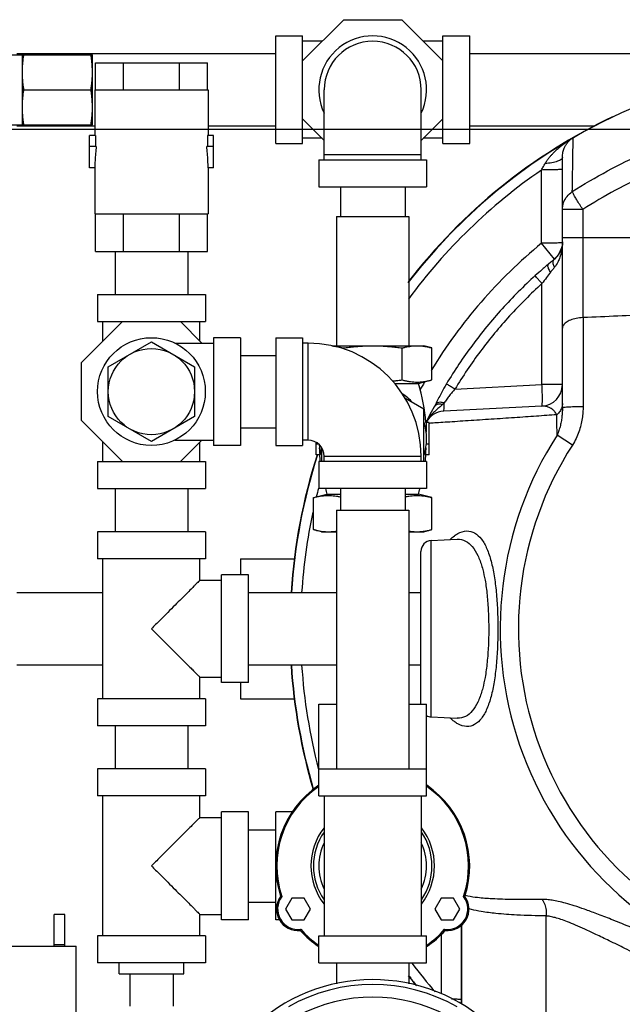
# Model space of a CAD drawing. Units: inches. Extents: x 0 to 34, y -1.9 to 27.2.
# Drawn here: x 19 to 20.7, y 19.5 to 22.3 of the extents above; entities that cross this region are included whole.
import ezdxf

# ---------------------------------------------------------------- set-up
doc = ezdxf.new("R2010")
doc.units = ezdxf.units.IN
doc.header["$LTSCALE"] = 1.87
doc.header["$MEASUREMENT"] = 0
doc.layers.get('0').update_dxf_attribs({"linetype": 'CONTINUOUS'})
for name, color, linetype in [('02___PRT_ALL_AXES', 7, 'CONTINUOUS'), ('07632', 7, 'CONTINUOUS'), ('08840-1', 7, 'CONTINUOUS'), ('MACHINE', 7, 'CONTINUOUS')]:
    doc.layers.add(name, color=color, linetype=linetype)

msp = doc.modelspace()

# ---------------------------------------------------------------- linework, layer by layer
at = {"color": 7, "linetype": 'Continuous'}
for p, q in [((19.7903, 22.1986), (19.9093, 22.3175)), ((19.9093, 22.3175), (20.0775, 22.3175)), ((20.0775, 22.3175), (20.1965, 22.1986)), ((19.7121, 21.9582), (19.7121, 22.2707)), ((19.7121, 22.2707), (19.7903, 22.2707)), ((19.7903, 21.9582), (19.7903, 22.2707)), ((20.1965, 21.9582), (20.1965, 22.2707)), ((20.1965, 22.2707), (20.2746, 22.2707)), ((20.2746, 21.9582), (20.2746, 22.2707)), ((19.8468, 22.255), (19.7903, 22.255)), ((20.1965, 22.255), (20.14, 22.255)), ((18.9465, 22.216), (19.1809, 22.216)), ((18.9621, 22.2194), (19.7121, 22.2194)), ((18.9778, 22.0129), (18.9778, 22.216)), ((19.1809, 22.0636), (19.1809, 22.216)), ((20.2746, 22.2194), (22.8996, 22.2194)), ((19.1896, 22.1144), (19.1896, 22.1925)), ((19.1896, 22.1925), (19.5144, 22.1925)), ((19.2708, 22.1144), (19.2708, 22.1925)), ((19.4332, 22.1144), (19.4332, 22.1925)), ((19.5144, 22.1144), (19.5144, 22.1925)), ((18.982, 22.1144), (19.1767, 22.1144)), ((19.188, 22.1144), (19.188, 21.9816)), ((19.188, 22.1144), (19.5161, 22.1144)), ((19.5161, 22.1144), (19.5161, 21.9816)), ((19.8528, 21.9113), (19.8528, 22.1144)), ((20.134, 21.9113), (20.134, 22.1144)), ((19.1809, 22.0129), (19.1809, 22.0519)), ((18.9465, 22.0129), (19.1809, 22.0129)), ((18.9621, 22.0094), (19.188, 22.0094)), ((19.5161, 22.0094), (19.7121, 22.0094)), ((19.8528, 21.9678), (19.7903, 22.0303)), ((20.1965, 22.0303), (20.134, 21.9678)), ((20.2746, 22.0094), (20.636, 22.0094)), ((0, 22), (34, 22)), ((19.1723, 21.8879), (19.1723, 21.9816)), ((19.1896, 21.9816), (19.1723, 21.9816)), ((19.1896, 21.9816), (19.1896, 21.9504)), ((19.5144, 21.9816), (19.5144, 21.9504)), ((19.5317, 21.9816), (19.5144, 21.9816)), ((19.5317, 21.8879), (19.5317, 21.9816)), ((19.192, 21.9504), (19.1723, 21.9504)), ((19.5317, 21.9504), (19.5121, 21.9504)), ((19.7121, 21.9582), (19.7903, 21.9582)), ((19.8468, 21.9738), (19.7903, 21.9738)), ((20.1965, 21.9738), (20.14, 21.9738)), ((20.1965, 21.9582), (20.2746, 21.9582)), ((19.8528, 21.9269), (20.134, 21.9269)), ((19.8371, 21.9113), (19.8371, 21.8332)), ((19.8371, 21.9113), (20.1496, 21.9113)), ((20.1496, 21.9113), (20.1496, 21.8332)), ((20.5434, 21.193), (20.5434, 21.9189)), ((19.188, 21.8879), (19.1723, 21.8879)), ((19.188, 21.8879), (19.188, 21.755)), ((19.5161, 21.8879), (19.5161, 21.755)), ((19.5317, 21.8879), (19.5161, 21.8879)), ((19.8371, 21.8332), (20.1496, 21.8332)), ((19.8996, 21.8332), (19.8996, 21.7472)), ((20.0871, 21.8332), (20.0871, 21.7472)), ((19.188, 21.755), (19.5161, 21.755)), ((19.1896, 21.6457), (19.1896, 21.755)), ((19.2708, 21.6457), (19.2708, 21.755)), ((19.4332, 21.6457), (19.4332, 21.755)), ((19.5144, 21.6457), (19.5144, 21.755)), ((20.6027, 21.7672), (20.5434, 21.7672)), ((20.6027, 21.7672), (20.6027, 21.4539)), ((19.8884, 21.7472), (19.8884, 21.3722)), ((19.8884, 21.7472), (20.0984, 21.7472)), ((20.0984, 21.7472), (20.0984, 21.3722)), ((20.5203, 21.6238), (20.483, 21.6694)), ((20.5434, 21.6735), (20.5432, 21.6677)), ((20.8325, 21.6847), (20.5434, 21.6847)), ((19.1896, 21.6457), (19.5144, 21.6457)), ((19.247, 21.6457), (19.247, 21.5207)), ((19.457, 21.6457), (19.457, 21.5207)), ((20.5031, 21.609), (20.4979, 21.6046)), ((20.4979, 21.6046), (20.4968, 21.6036)), ((20.4842, 21.2597), (20.4842, 21.5527)), ((19.1958, 21.5207), (19.1958, 21.4425)), ((19.1958, 21.5207), (19.5083, 21.5207)), ((19.5083, 21.5207), (19.5083, 21.4425)), ((19.1487, 21.3236), (19.2677, 21.4425)), ((19.1958, 21.4425), (19.5083, 21.4425)), ((19.2114, 21.3862), (19.2114, 21.4425)), ((19.436, 21.4425), (19.4985, 21.38)), ((19.4926, 21.3859), (19.4926, 21.4425)), ((19.2269, 21.3116), (19.3519, 21.3838)), ((19.3519, 21.3838), (19.4769, 21.3116)), ((19.4194, 21.38), (19.5316, 21.38)), ((19.5316, 21.3957), (19.5316, 21.0832)), ((19.6097, 21.3957), (19.5316, 21.3957)), ((19.6097, 21.3957), (19.6097, 21.0832)), ((19.7121, 21.3957), (19.7121, 21.0832)), ((19.7121, 21.3957), (19.7903, 21.3957)), ((19.7903, 21.3957), (19.7903, 21.0832)), ((19.8059, 21.38), (19.7903, 21.38)), ((19.8059, 21.0988), (19.8059, 21.38)), ((19.875, 21.3722), (20.1418, 21.3722)), ((19.9077, 21.3633), (19.9077, 21.3661)), ((20.0791, 21.2732), (20.0791, 21.3661)), ((20.1648, 21.3661), (20.1418, 21.3722)), ((20.1648, 21.2732), (20.1648, 21.3661)), ((19.1487, 21.1553), (19.1487, 21.3236)), ((19.6097, 21.3444), (19.7121, 21.3444)), ((19.2269, 21.1672), (19.2269, 21.3116)), ((19.4769, 21.3116), (19.4769, 21.1672)), ((20.1262, 21.2629), (20.1648, 21.2732)), ((20.0567, 21.2629), (20.1262, 21.2629)), ((20.2318, 21.2464), (20.4842, 21.2597)), ((20.5434, 21.2597), (20.4842, 21.2597)), ((20.1418, 21.1884), (20.087, 21.2201)), ((20.1418, 21.0363), (20.1418, 21.1884)), ((20.163, 21.1794), (20.1533, 21.161)), ((20.1719, 21.1957), (20.163, 21.1794)), ((20.1733, 21.1984), (20.1719, 21.1957)), ((20.1753, 21.2022), (20.1733, 21.1984)), ((20.1733, 21.1984), (20.1733, 21.1984)), ((20.4842, 21.1973), (20.1993, 21.1823)), ((19.2677, 21.0363), (19.1487, 21.1553)), ((19.3519, 21.0951), (19.2269, 21.1672)), ((19.4769, 21.1672), (19.3519, 21.0951)), ((20.1533, 21.161), (20.1476, 21.1496)), ((19.6097, 21.1344), (19.7121, 21.1344)), ((20.1575, 21.1496), (20.1477, 21.1496)), ((20.1575, 21.0558), (20.1575, 21.1496)), ((19.4194, 21.0988), (19.5316, 21.0988)), ((19.4985, 21.0988), (19.436, 21.0363)), ((19.8059, 21.0988), (19.7903, 21.0988)), ((20.5724, 21.0844), (20.528, 21.113)), ((19.2114, 21.0363), (19.2114, 21.0926)), ((19.4926, 21.0363), (19.4926, 21.0929)), ((19.6097, 21.0832), (19.5316, 21.0832)), ((19.7121, 21.0832), (19.7903, 21.0832)), ((19.8293, 21.0558), (19.8293, 21.0923)), ((19.8366, 21.0871), (19.8293, 21.0871)), ((19.845, 21.0778), (19.845, 21.0363)), ((20.1575, 21.0871), (20.1488, 21.0871)), ((19.8409, 21.0558), (19.8293, 21.0558)), ((19.8528, 21.0363), (19.8528, 21.0519)), ((19.8528, 21.0519), (20.134, 21.0519)), ((20.134, 21.0363), (20.134, 21.0519)), ((20.1575, 21.0558), (20.1459, 21.0558)), ((19.1958, 21.0363), (19.1958, 20.9582)), ((19.1958, 21.0363), (19.5083, 21.0363)), ((19.5083, 21.0363), (19.5083, 20.9582)), ((19.8371, 21.0363), (19.8371, 20.9582)), ((20.1496, 21.0363), (19.8371, 21.0363)), ((20.1496, 21.0363), (20.1496, 20.9582)), ((19.1958, 20.9582), (19.5083, 20.9582)), ((19.247, 20.9582), (19.247, 20.8332)), ((19.457, 20.9582), (19.457, 20.8332)), ((20.1496, 20.9582), (19.8371, 20.9582)), ((19.8996, 20.9582), (19.8996, 20.8957)), ((20.0871, 20.9582), (20.0871, 20.8957)), ((19.822, 20.9322), (19.8606, 20.9425)), ((19.822, 20.8393), (19.822, 20.9322)), ((19.8606, 20.9425), (19.8996, 20.9425)), ((20.0871, 20.9425), (20.1262, 20.9425)), ((20.1648, 20.9322), (20.1262, 20.9425)), ((20.1648, 20.8393), (20.1648, 20.9322)), ((19.8884, 20.8957), (19.8884, 20.1457)), ((19.8884, 20.8957), (20.0984, 20.8957)), ((20.0984, 20.8957), (20.0984, 20.1457)), ((19.845, 20.8332), (19.822, 20.8393)), ((20.1418, 20.8332), (20.1648, 20.8393)), ((19.1958, 20.8332), (19.1958, 20.755)), ((19.5083, 20.8332), (19.1958, 20.8332)), ((19.5083, 20.8332), (19.5083, 20.755)), ((19.845, 20.8332), (19.8884, 20.8332)), ((20.0984, 20.8332), (20.1418, 20.8332)), ((20.1629, 20.8074), (20.2382, 20.8113)), ((20.2382, 20.8113), (20.2384, 20.8113)), ((20.1629, 20.2965), (20.1629, 20.8074)), ((19.5083, 20.755), (19.1958, 20.755)), ((19.2114, 20.3488), (19.2114, 20.755)), ((19.4926, 20.6925), (19.4926, 20.755)), ((19.6106, 20.755), (19.6106, 20.7082)), ((19.6106, 20.755), (19.7668, 20.755)), ((20.1333, 20.3332), (20.1333, 20.7762)), ((19.5551, 20.3957), (19.5551, 20.7082)), ((19.6333, 20.7082), (19.5551, 20.7082)), ((19.6333, 20.3957), (19.6333, 20.7082)), ((19.4926, 20.6925), (19.5551, 20.6925)), ((18.9621, 20.6569), (19.2114, 20.6569)), ((19.6333, 20.6569), (19.8884, 20.6569)), ((20.0984, 20.6569), (20.1333, 20.6569)), ((18.9621, 20.4469), (19.2114, 20.4469)), ((19.6333, 20.4469), (19.8884, 20.4469)), ((20.0984, 20.4469), (20.1333, 20.4469)), ((19.4926, 20.3488), (19.4926, 20.4113)), ((19.4926, 20.4113), (19.5551, 20.4113)), ((19.6333, 20.3957), (19.5551, 20.3957)), ((19.6106, 20.3957), (19.6106, 20.3488)), ((19.1958, 20.3488), (19.1958, 20.2707)), ((19.5083, 20.3488), (19.1958, 20.3488)), ((19.5083, 20.3488), (19.5083, 20.2707)), ((19.6106, 20.3488), (19.7668, 20.3488)), ((19.8371, 20.0675), (19.8371, 20.3332)), ((19.8371, 20.3332), (19.8884, 20.3332)), ((20.0984, 20.3332), (20.1496, 20.3332)), ((20.1496, 20.0675), (20.1496, 20.3332)), ((20.1629, 20.2965), (20.2382, 20.2925)), ((19.5083, 20.2707), (19.1958, 20.2707)), ((19.247, 20.2707), (19.247, 20.1457)), ((19.457, 20.2707), (19.457, 20.1457)), ((20.2384, 20.2925), (20.2382, 20.2925)), ((19.1958, 20.1457), (19.1958, 20.0675)), ((19.5083, 20.1457), (19.1958, 20.1457)), ((19.5083, 20.1457), (19.5083, 20.0675)), ((19.8371, 20.1457), (20.1496, 20.1457)), ((19.5083, 20.0675), (19.1958, 20.0675)), ((19.2114, 19.6613), (19.2114, 20.0675)), ((19.4926, 20.005), (19.4926, 20.0675)), ((19.8371, 20.0675), (20.1496, 20.0675)), ((19.8528, 20.0675), (19.8528, 19.6613)), ((20.134, 20.0675), (20.134, 19.6613)), ((19.5551, 19.7082), (19.5551, 20.0207)), ((19.6333, 20.0207), (19.5551, 20.0207)), ((19.6333, 19.7082), (19.6333, 20.0207)), ((19.7121, 19.7082), (19.7121, 20.0207)), ((19.7604, 20.0207), (19.7121, 20.0207)), ((19.4926, 20.005), (19.5551, 20.005)), ((19.6333, 19.9694), (19.7121, 19.9694)), ((19.6333, 19.7594), (19.7121, 19.7594)), ((19.7588, 19.7707), (19.7408, 19.7394)), ((19.7949, 19.7707), (19.7588, 19.7707)), ((19.813, 19.7394), (19.7949, 19.7707)), ((20.1919, 19.7707), (20.1738, 19.7394)), ((20.2279, 19.7707), (20.1919, 19.7707)), ((20.246, 19.7394), (20.2279, 19.7707)), ((19.0696, 19.6313), (19.0696, 19.7238)), ((19.1009, 19.7238), (19.0696, 19.7238)), ((19.1009, 19.6313), (19.1009, 19.7238)), ((19.4926, 19.6613), (19.4926, 19.7238)), ((19.4926, 19.7238), (19.5551, 19.7238)), ((19.7408, 19.7394), (19.7588, 19.7082)), ((19.7949, 19.7082), (19.813, 19.7394)), ((20.1738, 19.7394), (20.1919, 19.7082)), ((20.2279, 19.7082), (20.246, 19.7394)), ((19.6333, 19.7082), (19.5551, 19.7082)), ((19.7228, 19.7082), (19.7121, 19.7082)), ((19.7588, 19.7082), (19.7949, 19.7082)), ((20.1919, 19.7082), (20.2279, 19.7082)), ((20.2505, 19.692), (20.2505, 19.4646)), ((19.1958, 19.6613), (19.1958, 19.5832)), ((19.5083, 19.6613), (19.1958, 19.6613)), ((19.5083, 19.6613), (19.5083, 19.5832)), ((19.8371, 19.5832), (19.8371, 19.6613)), ((19.8371, 19.6613), (20.1496, 19.6613)), ((20.1496, 19.5832), (20.1496, 19.6613)), ((18.3526, 19.6313), (19.134, 19.6313)), ((19.1009, 19.636), (19.0696, 19.636)), ((19.134, 19.35), (19.134, 19.6313)), ((19.5083, 19.5832), (19.1958, 19.5832)), ((19.8371, 19.5832), (20.1496, 19.5832)), ((19.8884, 19.5832), (19.8884, 19.5228)), ((20.0984, 19.5832), (20.0984, 19.5228))]:
    msp.add_line(p, q, dxfattribs=at)
for points in [[(20.5432, 21.6677), (20.5409, 21.6558), (20.5323, 21.6372), (20.5202, 21.6237)], [(20.5202, 21.6237), (20.5189, 21.6226), (20.5098, 21.6148), (20.5031, 21.609)]]:
    msp.add_lwpolyline(points, dxfattribs=at)
for radius in [0.1562, 0.125]:
    msp.add_circle((19.3519, 21.2394), radius, dxfattribs=at)
for centre, radius, start, end in [((19.9934, 22.1144), 0.1562, 334.3446, 205.6554), ((19.9934, 22.1144), 0.1406, 0, 180), ((21.3989, 20.5519), 1.6445, 5.7385, 142.4185), ((21.3989, 20.5519), 1.6149, 124.5609, 143.7399), ((21.3989, 20.5519), 1.4449, 129.3375, 148.7824), ((19.8059, 21.0519), 0.3281, 0, 90), ((21.3989, 20.5519), 1.4449, 150.3104, 151.4283), ((19.5907, 21.1027), 0.5589, 4.8109, 16.6513), ((20.4809, 21.2597), 0.0625, 273, 360), ((19.9934, 21.1027), 0.1562, 41.8051, 56.7963), ((20.2025, 21.1199), 0.0625, 93, 151.5719), ((19.9934, 21.1027), 0.1562, 341.8051, 18.1949), ((19.8059, 21.0519), 0.0469, 0, 90), ((21.3989, 20.5519), 1.036, 147.2058, 250.7863), ((19.9934, 21.1027), 0.1562, 186.1879, 198.1949), ((21.3989, 20.5519), 0.9832, 147.2058, 250.7862), ((21.3989, 20.5519), 1.6445, 162.1399, 176.3326), ((20.3961, 21.1027), 0.5589, 184.8109, 186.8301), ((19.5907, 21.1027), 0.5589, 353.1699, 355.1891), ((21.3989, 20.5519), 1.6149, 165.4178, 166.2979), ((20.3961, 21.1027), 0.5589, 195.0008, 196.6513), ((19.5907, 21.1027), 0.5589, 343.3487, 344.9992), ((21.3989, 20.5519), 1.6149, 167.9115, 176.2655), ((20.1645, 20.7762), 0.0312, 93, 180), ((21.3989, 20.5519), 1.6445, 183.6648, 196.3873), ((21.3989, 20.5519), 1.6149, 183.7342, 194.5935), ((20.1645, 20.3277), 0.0312, 241.1742, 267), ((19.9934, 19.8644), 0.2812, 123.8186, 198.2841), ((19.9934, 19.8644), 0.2812, 341.7159, 56.1814), ((19.9934, 19.8644), 0.278, 124.2556, 198.6355), ((19.9934, 19.8644), 0.278, 341.3645, 55.7444), ((19.9934, 19.8644), 0.1792, 141.9271, 218.0729), ((19.9934, 19.8644), 0.1719, 145.2153, 214.7847), ((19.9934, 19.8644), 0.1792, 321.9271, 38.0729), ((19.9934, 19.8644), 0.1719, 325.2153, 34.7847), ((19.9934, 19.8644), 0.1562, 154.5065, 205.4935), ((19.9934, 19.8644), 0.1562, 334.5065, 25.4935), ((19.7769, 19.7394), 0.0625, 143.9695, 276.0305), ((19.7769, 19.7394), 0.0592, 142.3547, 277.6453), ((20.2099, 19.7394), 0.0592, 262.3547, 37.6453), ((20.2099, 19.7394), 0.0625, 263.9695, 36.0305), ((19.9934, 19.8644), 0.2812, 221.7159, 236.1914), ((19.9934, 19.8644), 0.278, 221.3645, 235.7316), ((19.9934, 19.8644), 0.278, 304.2684, 318.6355), ((19.9934, 19.8644), 0.2812, 303.8086, 318.2841), ((21.3989, 20.5519), 1.6149, 216.9319, 220.6767), ((21.3989, 20.5519), 1.6445, 217.7034, 218.9978), ((19.9934, 19.0285), 0.4922, 60.2158, 119.7842), ((19.9934, 19.0285), 0.4556, 61.5262, 118.4738)]:
    msp.add_arc(centre, radius, start, end, dxfattribs=at)
for points, start_tangent, end_tangent in [([(18.9778, 22.1652), (18.9779, 22.1753), (18.9785, 22.1854), (18.9793, 22.1955), (18.9805, 22.2056), (18.982, 22.216)], (0, 1), (0.152882, 0.988244)), ([(19.1809, 22.1652), (19.1807, 22.1753), (19.1802, 22.1854), (19.1793, 22.1955), (19.1782, 22.2056), (19.1767, 22.216)], (0, 1), (-0.152882, 0.988244)), ([(18.982, 22.1144), (18.9802, 22.1273), (18.9789, 22.14), (18.978, 22.1526), (18.9778, 22.1652)], (-0.152882, 0.988244), (0, 1)), ([(19.1767, 22.1144), (19.1785, 22.1273), (19.1798, 22.14), (19.1806, 22.1526), (19.1809, 22.1652)], (0.152882, 0.988244), (0, 1)), ([(18.9778, 22.0636), (18.9779, 22.0738), (18.9785, 22.0838), (18.9793, 22.0939), (18.9805, 22.1041), (18.982, 22.1144)], (0, 1), (0.152882, 0.988244)), ([(19.1809, 22.0636), (19.1807, 22.0738), (19.1802, 22.0838), (19.1793, 22.0939), (19.1782, 22.1041), (19.1767, 22.1144)], (0, 1), (-0.152882, 0.988244)), ([(18.982, 22.0129), (18.9802, 22.0258), (18.9789, 22.0384), (18.978, 22.051), (18.9778, 22.0636)], (-0.152882, 0.988244), (0, 1)), ([(19.1767, 22.0129), (19.1785, 22.0258), (19.1798, 22.0384), (19.1806, 22.051), (19.1809, 22.0636)], (0.152882, 0.988244), (0, 1)), ([(20.5721, 21.819), (20.6741, 21.8791), (20.7805, 21.931), (20.8907, 21.9744), (21.0038, 22.009)], (0.840888, 0.541209), (0.967025, 0.25468)), ([(19.192, 21.9504), (19.1898, 21.9298), (19.1884, 21.9089), (19.188, 21.8879)], (-0.129083, -0.991634), (0, -1)), ([(19.5161, 21.8879), (19.5156, 21.9089), (19.5143, 21.9298), (19.5121, 21.9504)], (0, 1), (-0.129083, 0.991634)), ([(20.4933, 21.9005), (20.4982, 21.9082), (20.504, 21.9161), (20.5101, 21.9234), (20.5159, 21.9297), (20.5213, 21.9352), (20.5263, 21.9398), (20.5309, 21.9439), (20.5351, 21.9475), (20.539, 21.9507), (20.5428, 21.9537), (20.5465, 21.9565), (20.5499, 21.959), (20.5524, 21.9609)], (0.490673, 0.871344), (0.813925, 0.58097)), ([(20.5434, 21.9189), (20.5438, 21.9262), (20.545, 21.9333), (20.5467, 21.9396), (20.5486, 21.9448), (20.5506, 21.9491), (20.5525, 21.9526), (20.5543, 21.9557)], (0.000038, 1), (0.542116, 0.840304)), ([(20.5524, 21.9609), (20.553, 21.9613), (20.5557, 21.9632), (20.5582, 21.9649), (20.5604, 21.9663), (20.561, 21.9668)], (0.813925, 0.58097), (0.832655, 0.553792)), ([(20.5543, 21.9557), (20.5561, 21.9583), (20.5578, 21.9606), (20.5595, 21.9627), (20.5612, 21.9646), (20.5628, 21.9663), (20.5642, 21.9677), (20.5655, 21.969), (20.5667, 21.97), (20.5677, 21.9709)], (0.542116, 0.840304), (0.751375, 0.659876)), ([(20.561, 21.9668), (20.5621, 21.9675), (20.5631, 21.9682)], (0.832655, 0.553792), (0.79722, 0.603689)), ([(20.5631, 21.9682), (20.5631, 21.9682)], (0.79722, 0.603689), (-0.861132, -0.508381)), ([(20.5721, 21.819), (20.5734, 21.8943), (20.5742, 21.9467), (20.5746, 21.975)], (0.016989, 0.999856), (0.014784, 0.999891)), ([(20.4828, 21.8818), (20.4882, 21.8915), (20.4933, 21.9005)], (0.493139, 0.869951), (0.491033, 0.871141)), ([(20.5434, 21.9189), (20.5398, 21.9126), (20.5293, 21.907), (20.5132, 21.9028), (20.4933, 21.9005)], (-0.000042, -1), (-0.99815, -0.060801)), ([(20.8983, 21.9127), (20.7957, 21.8716), (20.697, 21.823), (20.6027, 21.7672)], (-0.941727, -0.336378), (-0.841019, -0.541005)), ([(20.5434, 21.8845), (20.5405, 21.8837), (20.5319, 21.883), (20.5186, 21.8824), (20.5016, 21.882), (20.4828, 21.8818)], (-0.001084, -0.999999), (-0.999999, -0.00128)), ([(20.483, 21.6694), (20.4829, 21.7724), (20.4828, 21.8818)], (-0.001108, 0.999999), (-0.000945, 1)), ([(20.5434, 21.7672), (20.5469, 21.7873), (20.5568, 21.8052), (20.5721, 21.819)], (0, 1), (0.845088, 0.534627)), ([(20.6027, 21.7672), (20.5935, 21.7816), (20.5853, 21.795), (20.5787, 21.8062), (20.5742, 21.8144), (20.5721, 21.819)], (-0.570019, 0.821631), (-0.411653, 0.911341)), ([(20.532, 21.6705), (20.5187, 21.6699), (20.5018, 21.6695), (20.483, 21.6694)], (-0.991137, -0.132845), (-0.999999, -0.001348)), ([(20.5432, 21.6677), (20.5424, 21.6622), (20.5394, 21.6512), (20.5346, 21.6409), (20.5282, 21.6318), (20.5205, 21.624)], (-0.091369, -0.995817), (-0.759247, -0.650803)), ([(20.5405, 21.6711), (20.532, 21.6705)], (-0.998542, 0.053974), (-0.991137, -0.132845)), ([(20.5432, 21.665), (20.5418, 21.6524), (20.5372, 21.6323), (20.5322, 21.6192)], (-0.060378, -0.998176), (-0.413911, -0.910318)), ([(20.5434, 21.6719), (20.5405, 21.6711)], (0, -1), (-0.998542, 0.053974)), ([(20.5433, 21.6677), (20.5432, 21.6662)], (-0.041027, -0.999158), (-0.051478, -0.998674)), ([(20.5432, 21.6662), (20.5432, 21.665)], (-0.051478, -0.998674), (-0.060378, -0.998176)), ([(20.5434, 21.6719), (20.5433, 21.6677)], (-0.011749, -0.999931), (-0.041027, -0.999158)), ([(20.5434, 21.6735), (20.5434, 21.6719)], (-0.000638, -1), (-0.011749, -0.999931)), ([(20.5093, 21.5854), (20.5035, 21.5958), (20.5014, 21.6043), (20.5031, 21.609)], (-0.566032, 0.824384), (0.746931, 0.664902)), ([(20.5205, 21.5998), (20.517, 21.6098), (20.517, 21.6183), (20.5202, 21.6237)], (-0.451109, 0.892469), (0.759231, 0.650821)), ([(20.5322, 21.6192), (20.5299, 21.6145), (20.5205, 21.5998)], (-0.413911, -0.910318), (-0.619407, -0.78507)), ([(20.4968, 21.6036), (20.4847, 21.5933), (20.4648, 21.5757)], (-0.759554, -0.650444), (-0.740057, -0.672544)), ([(20.5093, 21.5854), (20.4972, 21.5698), (20.4842, 21.5527)], (-0.610573, -0.79196), (-0.592429, -0.805622)), ([(20.5205, 21.5998), (20.5152, 21.593), (20.5093, 21.5854)], (-0.61961, -0.78491), (-0.610436, -0.792065)), ([(20.4648, 21.5757), (20.3687, 21.4794), (20.2825, 21.3744), (20.2073, 21.262)], (-0.740101, -0.672496), (-0.515371, -0.856967)), ([(20.4842, 21.5527), (20.3901, 21.4586), (20.3056, 21.3562), (20.2318, 21.2464)], (-0.740833, -0.671689), (-0.517215, -0.855856)), ([(20.4842, 21.5527), (20.4769, 21.5609), (20.4707, 21.5681), (20.4665, 21.5732), (20.4648, 21.5757)], (-0.670668, 0.741758), (-0.286084, 0.958205)), ([(20.8966, 21.4669), (20.8013, 21.4625), (20.7043, 21.4582), (20.6037, 21.454)], (-0.998848, -0.047978), (-0.999169, -0.040751)), ([(20.6027, 21.4539), (20.5832, 21.4517), (20.5666, 21.4467), (20.5539, 21.4397), (20.5461, 21.4315), (20.5434, 21.4229)], (-0.999619, -0.027613), (0, -1)), ([(20.6027, 21.4539), (20.603, 21.454), (20.6034, 21.454), (20.6038, 21.454)], (0.999619, 0.027613), (0.999169, 0.040748)), ([(20.6037, 21.454), (20.6036, 21.363), (20.6035, 21.277), (20.6034, 21.1951)], (-0.001351, -0.999999), (-0.001565, -0.999999)), ([(19.8795, 21.3715), (19.8819, 21.3712), (19.8904, 21.3699), (19.8989, 21.3682), (19.9077, 21.3661)], (0.994669, -0.103121), (0.965926, -0.258819)), ([(19.9077, 21.3661), (19.9251, 21.3682), (19.9422, 21.3699), (19.9592, 21.3712), (19.9762, 21.372), (19.9934, 21.3722)], (0.991144, 0.132788), (1, 0)), ([(19.9934, 21.3722), (20.0106, 21.372), (20.0277, 21.3712), (20.0447, 21.3699), (20.0618, 21.3682), (20.0791, 21.3661)], (1, 0), (0.991144, -0.132788)), ([(20.0791, 21.3661), (20.0879, 21.3682), (20.0964, 21.3699), (20.1049, 21.3712), (20.1134, 21.372), (20.1219, 21.3722)], (0.965926, 0.258819), (1, 0)), ([(20.1219, 21.3722), (20.1305, 21.372), (20.139, 21.3712), (20.1416, 21.3709)], (1, 0), (0.990694, -0.136109)), ([(20.1416, 21.3709), (20.1475, 21.3699), (20.156, 21.3682), (20.1648, 21.3661)], (0.990694, -0.136109), (0.965926, -0.258819)), ([(20.051, 21.2699), (20.0618, 21.2711), (20.0791, 21.2732)], (0.99533, 0.096529), (0.991144, 0.132788)), ([(20.0791, 21.2732), (20.0888, 21.2708), (20.0983, 21.269), (20.1077, 21.2678), (20.1172, 21.2671), (20.1267, 21.2671), (20.1362, 21.2678), (20.1456, 21.269), (20.1551, 21.2708), (20.1648, 21.2732)], (0.965926, -0.258819), (0.965926, 0.258819)), ([(20.2073, 21.262), (20.1996, 21.2489), (20.1917, 21.2343), (20.1836, 21.2186), (20.1753, 21.2022)], (-0.515343, -0.856984), (-0.457757, -0.889077)), ([(20.2318, 21.2464), (20.2241, 21.2377), (20.2164, 21.2281), (20.2086, 21.2176), (20.2006, 21.2066)], (-0.675519, -0.737343), (-0.602671, -0.79799)), ([(20.2318, 21.2464), (20.2207, 21.2532), (20.212, 21.2588), (20.2073, 21.262)], (-0.855233, 0.518243), (-0.788722, 0.61475)), ([(20.4842, 21.1973), (20.485, 21.2004), (20.4855, 21.2093), (20.4855, 21.2231), (20.485, 21.2406), (20.4842, 21.2597)], (0.99863, 0.052336), (-0.052193, 0.998637)), ([(20.2006, 21.2066), (20.1897, 21.2083), (20.1808, 21.2067), (20.1753, 21.2022)], (-0.962646, 0.270764), (-0.5104, -0.859937)), ([(20.1873, 21.1943), (20.1778, 21.1859), (20.1672, 21.1759), (20.1562, 21.1631), (20.1517, 21.1566)], (-0.751857, -0.659326), (-0.536215, -0.844081)), ([(20.1736, 21.198), (20.1719, 21.1957)], (-0.690113, -0.723701), (-0.487165, -0.87331)), ([(20.1957, 21.2018), (20.1852, 21.2028), (20.1767, 21.2005), (20.1736, 21.198)], (-0.973759, 0.227581), (-0.690113, -0.723701)), ([(20.188, 21.195), (20.1873, 21.1943)], (-0.751322, -0.659935), (-0.751857, -0.659326)), ([(20.1957, 21.2018), (20.188, 21.195)], (-0.738087, -0.674706), (-0.751322, -0.659935)), ([(20.2006, 21.2066), (20.1982, 21.2042), (20.1957, 21.2018)], (-0.692301, -0.721609), (-0.738591, -0.674154)), ([(20.1993, 21.1823), (20.2001, 21.1852), (20.2006, 21.1936), (20.2006, 21.2066)], (0.99863, 0.052336), (-0.011857, 0.99993)), ([(20.5271, 21.1722), (20.5209, 21.1815), (20.5133, 21.1886), (20.5047, 21.1937), (20.4949, 21.1966), (20.4842, 21.1973)], (-0.463497, 0.886099), (-0.99863, -0.052322)), ([(20.5415, 21.1931), (20.536, 21.182), (20.5271, 21.1722)], (-0.306415, -0.951898), (-0.760018, -0.649902)), ([(20.5434, 21.193), (20.5431, 21.1817), (20.5422, 21.1691), (20.5403, 21.1555), (20.5374, 21.1413), (20.5333, 21.127), (20.528, 21.113)], (-0.000005, -1), (-0.39897, -0.916964)), ([(20.5434, 21.205), (20.5415, 21.1931)], (-0.00009, -1), (-0.306415, -0.951898)), ([(20.6034, 21.1951), (20.5847, 21.195), (20.568, 21.1947), (20.5548, 21.1942), (20.5463, 21.1937), (20.5434, 21.193)], (-0.999999, -0.001339), (0.000066, -1)), ([(20.6034, 21.1951), (20.6028, 21.1792), (20.6008, 21.1615), (20.597, 21.1426), (20.5912, 21.123), (20.583, 21.1034), (20.5724, 21.0844)], (-0.001571, -0.999999), (-0.541731, -0.840552)), ([(20.5271, 21.1722), (20.4981, 21.1702), (20.4679, 21.1681), (20.4366, 21.1659), (20.4042, 21.1637), (20.371, 21.1615), (20.3372, 21.1592), (20.3034, 21.157), (20.2703, 21.1548), (20.2388, 21.1527), (20.2097, 21.1508), (20.1842, 21.1492), (20.1637, 21.1478), (20.1576, 21.1474)], (-0.997559, -0.069832), (-0.997946, -0.064064)), ([(20.528, 21.113), (20.5276, 21.1426), (20.5271, 21.1722)], (-0.015802, 0.999875), (-0.015839, 0.999875)), ([(20.1477, 21.1496), (20.1484, 21.137), (20.1485, 21.1244), (20.1485, 21.1214)], (0.083867, -0.996477), (-0.026966, -0.999636)), ([(19.8409, 21.0558), (19.8401, 21.0662), (19.8395, 21.0766), (19.8395, 21.0768)], (-0.084845, 0.996394), (-0.046858, 0.998902)), ([(20.1473, 21.0768), (20.1473, 21.0766), (20.1467, 21.0662), (20.1459, 21.0558)], (-0.046858, -0.998902), (-0.084845, -0.996394)), ([(19.822, 20.9322), (19.8317, 20.9346), (19.8412, 20.9364), (19.8506, 20.9376), (19.8601, 20.9383), (19.8696, 20.9383), (19.8791, 20.9376), (19.8885, 20.9364), (19.898, 20.9346), (19.8996, 20.9342)], (0.965926, 0.258819), (0.975076, -0.221872)), ([(20.0871, 20.9342), (20.0888, 20.9346), (20.0983, 20.9364), (20.1077, 20.9376), (20.1172, 20.9383), (20.1267, 20.9383), (20.1362, 20.9376), (20.1456, 20.9364), (20.1551, 20.9346), (20.1648, 20.9322)], (0.975076, 0.221872), (0.965926, -0.258819)), ([(19.822, 20.8393), (19.8308, 20.8372), (19.8393, 20.8355), (19.8478, 20.8342), (19.8563, 20.8334), (19.8648, 20.8332)], (0.965926, -0.258819), (1, 0)), ([(20.1416, 20.8345), (20.1475, 20.8355), (20.156, 20.8372), (20.1648, 20.8393)], (0.990694, 0.136109), (0.965926, 0.258819)), ([(19.8648, 20.8332), (19.8734, 20.8334), (19.8819, 20.8342), (19.8884, 20.8351)], (1, 0), (0.987113, 0.160024)), ([(20.0984, 20.8351), (20.1049, 20.8342), (20.1134, 20.8334), (20.1219, 20.8332)], (0.987113, -0.160024), (1, 0)), ([(20.1219, 20.8332), (20.1305, 20.8334), (20.139, 20.8342), (20.1416, 20.8345)], (1, 0), (0.990694, 0.136109)), ([(20.2183, 20.8108), (20.2302, 20.8213)], (0.704889, 0.709317), (0.798536, 0.601947)), ([(20.2302, 20.8213), (20.2403, 20.8279), (20.2658, 20.8355), (20.2889, 20.8296), (20.3086, 20.8118), (20.3243, 20.784), (20.3365, 20.7482), (20.3454, 20.7058), (20.3515, 20.6582), (20.3551, 20.6066), (20.3563, 20.5526), (20.3551, 20.4982), (20.3515, 20.4459), (20.3454, 20.3979), (20.3365, 20.3555), (20.3243, 20.3198), (20.3086, 20.292)], (0.798536, 0.601947), (-0.606819, -0.79484)), ([(20.2384, 20.8113), (20.2391, 20.8114), (20.2625, 20.8062), (20.2822, 20.79), (20.298, 20.7647), (20.3102, 20.7319), (20.3124, 20.7238)], (0.999005, 0.044603), (0.252705, -0.967543)), ([(20.3124, 20.7238), (20.3191, 20.6931), (20.3251, 20.6495), (20.3286, 20.6021), (20.3298, 20.5525), (20.3287, 20.5026), (20.3251, 20.4546), (20.3191, 20.4106), (20.3124, 20.38)], (0.252705, -0.967543), (-0.252703, -0.967544)), ([(19.4926, 20.6925), (19.4917, 20.6916), (19.4887, 20.6886), (19.4837, 20.6836), (19.4764, 20.6763), (19.4667, 20.6666), (19.4542, 20.6541), (19.4388, 20.6387), (19.4204, 20.6203), (19.3994, 20.5993), (19.3763, 20.5762), (19.352, 20.5519)], (0, 1), (-0.703874, -0.710324)), ([(19.352, 20.5519), (19.3763, 20.5276), (19.3994, 20.5046), (19.4204, 20.4835), (19.4388, 20.4651), (19.4542, 20.4497), (19.4667, 20.4373), (19.4764, 20.4275), (19.4837, 20.4202), (19.4887, 20.4152), (19.4917, 20.4123), (19.4926, 20.4113)], (0.703873, -0.710326), (0, 1)), ([(20.3124, 20.38), (20.3102, 20.3718), (20.298, 20.3391), (20.2822, 20.3138), (20.2625, 20.2976), (20.2391, 20.2925), (20.2384, 20.2925)], (-0.252703, -0.967544), (-0.999005, 0.044589)), ([(20.2302, 20.2826), (20.2183, 20.2931)], (-0.798534, 0.60195), (-0.704888, 0.709318)), ([(20.3086, 20.292), (20.2889, 20.2742), (20.2658, 20.2684), (20.2403, 20.276), (20.2302, 20.2826)], (-0.606819, -0.79484), (-0.798534, 0.60195)), ([(19.4926, 20.005), (19.4917, 20.0041), (19.4887, 20.0011), (19.4837, 19.9961), (19.4764, 19.9888), (19.4667, 19.9791), (19.4542, 19.9666), (19.4388, 19.9512), (19.4204, 19.9328), (19.3994, 19.9118), (19.3763, 19.8887), (19.352, 19.8644)], (0, 1), (-0.703874, -0.710324)), ([(19.352, 19.8644), (19.3763, 19.8401), (19.3994, 19.8171), (19.4204, 19.796), (19.4388, 19.7776), (19.4542, 19.7622), (19.4667, 19.7498), (19.4764, 19.74), (19.4837, 19.7327), (19.4887, 19.7277), (19.4917, 19.7248), (19.4926, 19.7238)], (0.703873, -0.710326), (0, 1)), ([(19.7263, 19.7762), (19.7276, 19.776), (19.7288, 19.7758), (19.73, 19.7756)], (0.988032, -0.154248), (0.986271, -0.165132)), ([(20.2604, 19.7762), (20.2592, 19.776), (20.258, 19.7758), (20.2568, 19.7756)], (-0.988032, -0.154248), (-0.986271, -0.165132)), ([(20.4845, 19.7672), (20.4002, 19.7668), (20.3397, 19.7689), (20.2974, 19.7724), (20.2692, 19.7767), (20.2611, 19.7786)], (-0.999774, -0.021257), (-0.966834, 0.255405)), ([(20.4845, 19.7672), (20.4923, 19.7526), (20.4962, 19.7363), (20.496, 19.7195)], (0.582059, -0.813147), (-0.133145, -0.991097)), ([(20.8187, 19.655), (20.7926, 19.6657), (20.7341, 19.6896), (20.6847, 19.7095), (20.6428, 19.7258), (20.6075, 19.7387), (20.5778, 19.7487), (20.5528, 19.7561), (20.5315, 19.7614), (20.5135, 19.7649), (20.4979, 19.7667), (20.4845, 19.7672)], (-0.925027, 0.379901), (-0.999774, -0.021242)), ([(20.496, 19.7195), (20.4113, 19.722), (20.3505, 19.7266), (20.308, 19.7322), (20.2797, 19.7383), (20.2722, 19.7406)], (-0.99994, 0.010912), (-0.946438, 0.322886)), ([(20.824, 19.5764), (20.7787, 19.5984), (20.7247, 19.625), (20.6792, 19.6474), (20.6408, 19.666), (20.6084, 19.6811), (20.5812, 19.6931), (20.5583, 19.7024), (20.5389, 19.7094), (20.5224, 19.7144), (20.5083, 19.7177), (20.496, 19.7195)], (-0.900818, 0.434196), (-0.995965, 0.089737)), ([(19.7835, 19.6773), (19.7839, 19.6784), (19.7843, 19.6796), (19.7848, 19.6807)], (0.360433, 0.932785), (0.350127, 0.936702)), ([(20.2033, 19.6773), (20.2029, 19.6784), (20.2025, 19.6796), (20.202, 19.6807)], (-0.360433, 0.932785), (-0.350127, 0.936702)), ([(20.1917, 19.6656), (20.1918, 19.6376), (20.1917, 19.5595), (20.1916, 19.4941)], (0.000891, -1), (-0.000931, -1)), ([(20.2217, 19.479), (20.2271, 19.4789), (20.2403, 19.4784), (20.2487, 19.4778), (20.2505, 19.4779)], (0.999826, -0.018651), (0.999372, -0.035437))]:
    msp.add_spline(points, degree=3, dxfattribs=dict(at, start_tangent=start_tangent, end_tangent=end_tangent))
at = {"layer": '02___PRT_ALL_AXES', "color": 7, "linetype": 'Continuous'}
for p, q in [((19.2583, 19.5519), (19.2583, 19.5832)), ((19.4458, 19.5519), (19.4458, 19.5832)), ((19.2583, 19.5519), (19.4458, 19.5519)), ((19.2895, 19.5519), (19.2895, 19.4582)), ((19.4145, 19.5519), (19.4145, 19.4582))]:
    msp.add_line(p, q, dxfattribs=at)
at = {"layer": '07632', "color": 7, "linetype": 'Continuous'}
for p, q in [((20.496, 19.3705), (20.496, 19.7195)), ((20.2505, 19.4646), (20.2505, 19.692))]:
    msp.add_line(p, q, dxfattribs=at)
at = {"layer": '08840-1', "color": 7, "linetype": 'Continuous'}
for start, end in [(115.5863, 142.3201), (162.2073, 176.3234), (183.6766, 196.4349), (217.68, 218.8969)]:
    msp.add_arc((21.3989, 20.5519), 1.6455, start, end, dxfattribs=at)
at = {"layer": 'MACHINE', "color": 7, "linetype": 'Continuous'}
msp.add_arc((19.9934, 19.0285), 0.5063, 138.3791, 131.6209, dxfattribs=at)

doc.saveas('drawing.dxf')
